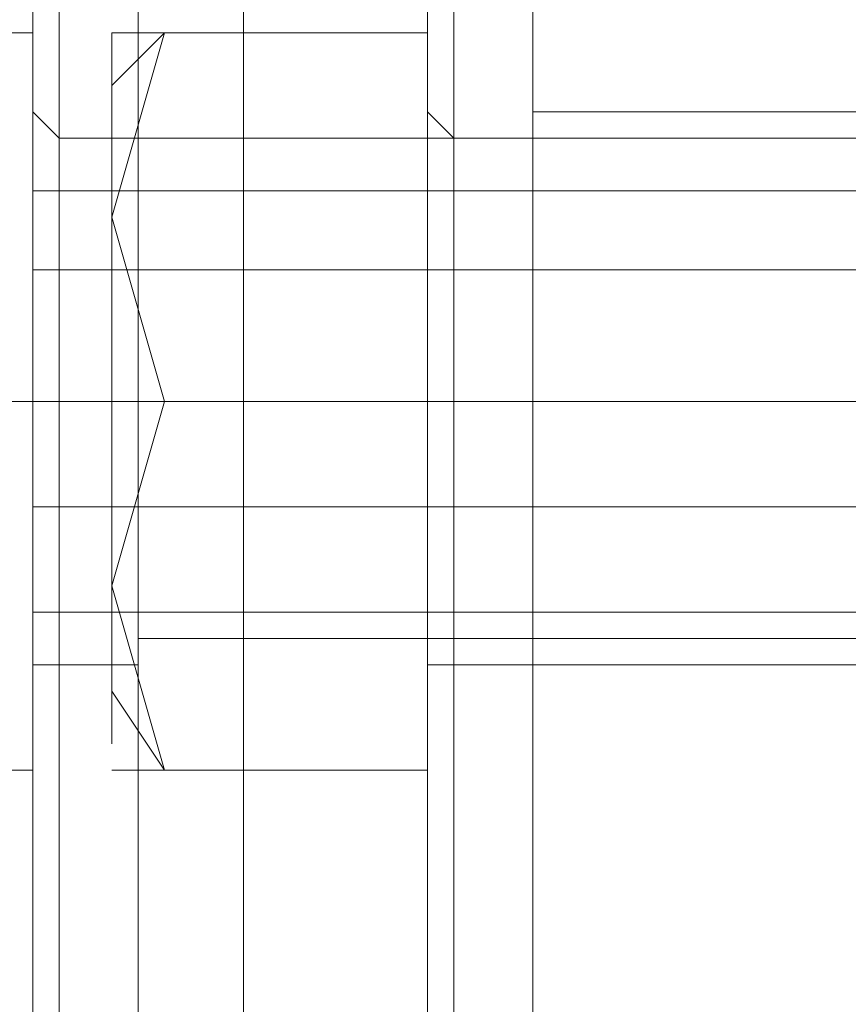
# Model space of a CAD drawing. Units: millimetres. Extents: x -3974 to 5068, y -5457 to 1946.
# Drawn here: x -81 to -67, y -910 to -894 of the extents above; entities that cross this region are included whole.
import ezdxf

# ---------------------------------------------------------------- set-up
doc = ezdxf.new("R2010")
doc.units = ezdxf.units.MM

# ---------------------------------------------------------------- blocks, each defined once
blk = doc.blocks.new('WMF0')
at = {"color": 27, "lineweight": 0}
for points in [[(2804.4796, -1999.6228), (2804.4796, -1994.9148), (2804.4796, -1990.8488), (2804.4796, -1987.4248), (2804.4796, -1985.2848), (2804.4796, -1984.6428)], [(2804.4796, -1999.6228), (2804.4796, -1994.9148), (2804.4796, -1990.8488), (2804.4796, -1987.4248), (2804.4796, -1985.2848), (2804.4796, -1984.6428)], [(2804.4796, -1999.6228), (2804.4796, -1994.9148), (2804.4796, -1990.8488), (2804.4796, -1987.4248), (2804.4796, -1985.2848), (2804.4796, -1984.6428)], [(2804.4796, -1999.6228), (2804.4796, -1994.9148), (2804.4796, -1990.8488), (2804.4796, -1987.4248), (2804.4796, -1985.2848), (2804.4796, -1984.6428)], [(2804.4796, -1999.6228), (2804.4796, -1994.9148), (2804.4796, -1990.8488), (2804.4796, -1987.4248), (2804.4796, -1985.2848), (2804.4796, -1984.6428)], [(2804.4796, -1985.2848), (2804.4796, -1987.4248), (2804.4796, -1990.8488), (2804.4796, -1994.9148), (2804.4796, -1999.6228)], [(2804.4796, -1985.2848), (2804.4796, -1987.4248), (2804.4796, -1990.8488), (2804.4796, -1994.9148), (2804.4796, -1999.6228)], [(2804.4796, -1985.2848), (2804.4796, -1987.4248), (2804.4796, -1990.8488), (2804.4796, -1994.9148), (2804.4796, -1999.6228)], [(2804.4796, -1985.2848), (2804.4796, -1987.4248), (2804.4796, -1990.8488), (2804.4796, -1994.9148), (2804.4796, -1999.6228)], [(2804.4796, -1985.2848), (2804.4796, -1987.4248), (2804.4796, -1990.8488), (2804.4796, -1994.9148), (2804.4796, -1999.6228)], [(2806.8336, -1997.2688), (2806.8336, -1997.9108), (2806.8336, -1999.6228), (2806.8336, -2001.1208), (2806.8336, -2001.7628)], [(2806.8336, -2001.1208), (2806.8336, -1999.6228), (2806.8336, -1997.9108), (2806.8336, -1997.2688)], [(2806.8336, -1997.2688), (2820.3156, -1997.2688)], [(2806.8336, -1997.2688), (2806.8336, -1997.9108), (2806.8336, -1999.6228), (2806.8336, -2001.1208), (2806.8336, -2001.7628)], [(2806.8336, -2001.1208), (2806.8336, -1999.6228), (2806.8336, -1997.9108), (2806.8336, -1997.2688)], [(2806.8336, -1997.2688), (2820.3156, -1997.2688)], [(2806.8336, -1997.2688), (2806.8336, -1997.9108), (2806.8336, -1999.6228), (2806.8336, -2001.1208), (2806.8336, -2001.7628)], [(2806.8336, -2001.1208), (2806.8336, -1999.6228), (2806.8336, -1997.9108), (2806.8336, -1997.2688)], [(2806.8336, -1997.2688), (2820.3156, -1997.2688)], [(2806.8336, -1997.2688), (2806.8336, -1997.9108), (2806.8336, -1999.6228), (2806.8336, -2001.1208), (2806.8336, -2001.7628)], [(2806.8336, -2001.1208), (2806.8336, -1999.6228), (2806.8336, -1997.9108), (2806.8336, -1997.2688)], [(2806.8336, -1997.2688), (2820.3156, -1997.2688)], [(2806.8336, -1997.2688), (2806.8336, -1997.9108), (2806.8336, -1999.6228), (2806.8336, -2001.1208), (2806.8336, -2001.7628)], [(2806.8336, -2001.1208), (2806.8336, -1999.6228), (2806.8336, -1997.9108), (2806.8336, -1997.2688)], [(2806.8336, -1997.2688), (2820.3156, -1997.2688)], [(2801.9116, -1999.6228), (2802.5536, -1999.6228), (2804.4796, -1999.6228)], [(2801.9116, -1999.6228), (2802.5536, -1999.6228), (2804.4796, -1999.6228)], [(2801.9116, -1999.6228), (2806.8336, -1999.6228)], [(2801.9116, -1999.6228), (2806.8336, -1999.6228)], [(2801.9116, -1999.6228), (2802.5536, -1999.6228), (2804.4796, -1999.6228)], [(2801.9116, -1999.6228), (2802.5536, -1999.6228), (2804.4796, -1999.6228)], [(2801.9116, -1999.6228), (2806.8336, -1999.6228)], [(2801.9116, -1999.6228), (2806.8336, -1999.6228)], [(2801.9116, -1999.6228), (2802.5536, -1999.6228), (2804.4796, -1999.6228)], [(2801.9116, -1999.6228), (2802.5536, -1999.6228), (2804.4796, -1999.6228)], [(2801.9116, -1999.6228), (2806.8336, -1999.6228)], [(2801.9116, -1999.6228), (2806.8336, -1999.6228)], [(2801.9116, -1999.6228), (2802.5536, -1999.6228), (2804.4796, -1999.6228)], [(2801.9116, -1999.6228), (2802.5536, -1999.6228), (2804.4796, -1999.6228)], [(2801.9116, -1999.6228), (2806.8336, -1999.6228)], [(2801.9116, -1999.6228), (2806.8336, -1999.6228)], [(2801.9116, -1999.6228), (2802.5536, -1999.6228), (2804.4796, -1999.6228)], [(2801.9116, -1999.6228), (2802.5536, -1999.6228), (2804.4796, -1999.6228)], [(2801.9116, -1999.6228), (2806.8336, -1999.6228)], [(2801.9116, -1999.6228), (2806.8336, -1999.6228)], [(2804.4796, -2027.0149), (2804.4796, -1999.6228)], [(2804.4796, -2027.0149), (2804.4796, -1999.6228)], [(2804.4796, -2027.0149), (2804.4796, -1999.6228)], [(2804.4796, -2027.0149), (2804.4796, -1999.6228)], [(2804.4796, -2027.0149), (2804.4796, -1999.6228)], [(2804.4796, -2027.0149), (2804.4796, -1999.6228)], [(2804.4796, -2027.0149), (2804.4796, -1999.6228)], [(2804.4796, -2027.0149), (2804.4796, -1999.6228)], [(2804.4796, -2027.0149), (2804.4796, -1999.6228)], [(2804.4796, -2027.0149), (2804.4796, -1999.6228)], [(2806.8336, -1999.6228), (2820.3156, -1999.6228)], [(2806.8336, -1999.6228), (2820.3156, -1999.6228)], [(2806.8336, -1999.6228), (2820.3156, -1999.6228)], [(2806.8336, -1999.6228), (2820.3156, -1999.6228)], [(2806.8336, -1999.6228), (2820.3156, -1999.6228)], [(2806.8336, -1999.6228), (2820.3156, -1999.6228)], [(2806.8336, -1999.6228), (2820.3156, -1999.6228)], [(2806.8336, -1999.6228), (2820.3156, -1999.6228)], [(2806.8336, -1999.6228), (2820.3156, -1999.6228)], [(2806.8336, -1999.6228), (2820.3156, -1999.6228)], [(2806.8336, -2001.7628), (2820.3156, -2001.7628)], [(2806.8336, -2001.7628), (2820.3156, -2001.7628)], [(2806.8336, -2001.7628), (2820.3156, -2001.7628)], [(2806.8336, -2001.7628), (2820.3156, -2001.7628)], [(2806.8336, -2001.7628), (2820.3156, -2001.7628)]]:
    blk.add_lwpolyline(points, dxfattribs=at)
at = {"color": 254, "lineweight": 0}
for points in [[(2804.4796, -2006.8989), (2804.4796, -2005.8288), (2804.4796, -2003.2608), (2804.4796, -1999.6228), (2804.4796, -1995.9848), (2804.4796, -1993.2028), (2804.4796, -1992.3468)], [(2804.4796, -2006.8989), (2804.4796, -2005.8288), (2804.4796, -2003.2608), (2804.4796, -1999.6228), (2804.4796, -1995.9848), (2804.4796, -1993.2028), (2804.4796, -1992.3468)], [(2804.4796, -2006.8989), (2804.4796, -2005.8288), (2804.4796, -2003.2608), (2804.4796, -1999.6228), (2804.4796, -1995.9848), (2804.4796, -1993.2028), (2804.4796, -1992.3468)], [(2804.4796, -2006.8989), (2804.4796, -2005.8288), (2804.4796, -2003.2608), (2804.4796, -1999.6228), (2804.4796, -1995.9848), (2804.4796, -1993.2028), (2804.4796, -1992.3468)], [(2804.4796, -2006.8989), (2804.4796, -2005.8288), (2804.4796, -2003.2608), (2804.4796, -1999.6228), (2804.4796, -1995.9848), (2804.4796, -1993.2028), (2804.4796, -1992.3468)], [(2804.4796, -1993.2028), (2804.4796, -1995.9848), (2804.4796, -1999.6228), (2804.4796, -2003.2608), (2804.4796, -2005.8288), (2804.4796, -2006.8989)], [(2804.4796, -1993.2028), (2804.4796, -1995.9848), (2804.4796, -1999.6228), (2804.4796, -2003.2608), (2804.4796, -2005.8288), (2804.4796, -2006.8989)], [(2804.4796, -1993.2028), (2804.4796, -1995.9848), (2804.4796, -1999.6228), (2804.4796, -2003.2608), (2804.4796, -2005.8288), (2804.4796, -2006.8989)], [(2804.4796, -1993.2028), (2804.4796, -1995.9848), (2804.4796, -1999.6228), (2804.4796, -2003.2608), (2804.4796, -2005.8288), (2804.4796, -2006.8989)], [(2804.4796, -1993.2028), (2804.4796, -1995.9848), (2804.4796, -1999.6228), (2804.4796, -2003.2608), (2804.4796, -2005.8288), (2804.4796, -2006.8989)], [(2801.9116, -1999.6228), (2804.4796, -1999.6228)], [(2801.9116, -1999.6228), (2804.4796, -1999.6228)], [(2801.9116, -1999.6228), (2804.4796, -1999.6228)], [(2801.9116, -1999.6228), (2804.4796, -1999.6228)], [(2801.9116, -1999.6228), (2804.4796, -1999.6228)], [(2801.9116, -1999.6228), (2804.4796, -1999.6228)], [(2801.9116, -1999.6228), (2804.4796, -1999.6228)], [(2801.9116, -1999.6228), (2804.4796, -1999.6228)], [(2801.9116, -1999.6228), (2804.4796, -1999.6228)], [(2801.9116, -1999.6228), (2804.4796, -1999.6228)]]:
    blk.add_lwpolyline(points, dxfattribs=at)
at = {"color": 27, "lineweight": 0}
for points in [[(2806.8336, -1992.3468), (2806.8336, -1993.2028), (2806.8336, -1995.9848), (2806.8336, -1999.6228), (2806.8336, -2003.2608), (2806.8336, -2005.8288), (2806.8336, -2006.8989), (2806.8336, -2005.8288), (2806.8336, -2003.2608), (2806.8336, -1999.6228), (2806.8336, -1995.9848), (2806.8336, -1993.2028), (2806.8336, -1992.3468)], [(2806.8336, -1992.3468), (2806.8336, -1993.2028), (2806.8336, -1995.9848), (2806.8336, -1999.6228), (2806.8336, -2003.2608), (2806.8336, -2005.8288), (2806.8336, -2006.8989), (2806.8336, -2005.8288), (2806.8336, -2003.2608), (2806.8336, -1999.6228), (2806.8336, -1995.9848), (2806.8336, -1993.2028), (2806.8336, -1992.3468)], [(2806.8336, -1992.3468), (2806.8336, -1993.2028), (2806.8336, -1995.9848), (2806.8336, -1999.6228), (2806.8336, -2003.2608), (2806.8336, -2005.8288), (2806.8336, -2006.8989), (2806.8336, -2005.8288), (2806.8336, -2003.2608), (2806.8336, -1999.6228), (2806.8336, -1995.9848), (2806.8336, -1993.2028), (2806.8336, -1992.3468)], [(2806.8336, -1992.3468), (2806.8336, -1993.2028), (2806.8336, -1995.9848), (2806.8336, -1999.6228), (2806.8336, -2003.2608), (2806.8336, -2005.8288), (2806.8336, -2006.8989), (2806.8336, -2005.8288), (2806.8336, -2003.2608), (2806.8336, -1999.6228), (2806.8336, -1995.9848), (2806.8336, -1993.2028), (2806.8336, -1992.3468)], [(2806.8336, -1992.3468), (2806.8336, -1993.2028), (2806.8336, -1995.9848), (2806.8336, -1999.6228), (2806.8336, -2003.2608), (2806.8336, -2005.8288), (2806.8336, -2006.8989), (2806.8336, -2005.8288), (2806.8336, -2003.2608), (2806.8336, -1999.6228), (2806.8336, -1995.9848), (2806.8336, -1993.2028), (2806.8336, -1992.3468)], [(2817.9616, -1999.6228), (2804.4796, -1999.6228), (2817.9616, -1999.6228)], [(2817.9616, -1999.6228), (2804.4796, -1999.6228), (2817.9616, -1999.6228)], [(2817.9616, -1999.6228), (2804.4796, -1999.6228), (2817.9616, -1999.6228)], [(2817.9616, -1999.6228), (2804.4796, -1999.6228), (2817.9616, -1999.6228)], [(2817.9616, -1999.6228), (2804.4796, -1999.6228), (2817.9616, -1999.6228)]]:
    blk.add_lwpolyline(points, close=True, dxfattribs=at)
at = {"color": 30, "lineweight": 0}
for points in [[(2802.7676, -1992.5608), (2802.7676, -1993.4168), (2802.7676, -1995.9848), (2802.7676, -1999.6228), (2802.7676, -2003.0468), (2802.7676, -2005.6148), (2802.7676, -2006.4709)], [(2802.7676, -2005.6148), (2802.7676, -2003.0468), (2802.7676, -1999.6228), (2802.7676, -1995.9848), (2802.7676, -1993.4168), (2802.7676, -1992.5608)], [(2802.7676, -1992.5608), (2802.7676, -1993.4168), (2802.7676, -1995.9848), (2802.7676, -1999.6228), (2802.7676, -2003.0468), (2802.7676, -2005.6148), (2802.7676, -2006.4709)], [(2802.7676, -2005.6148), (2802.7676, -2003.0468), (2802.7676, -1999.6228), (2802.7676, -1995.9848), (2802.7676, -1993.4168), (2802.7676, -1992.5608)], [(2802.7676, -1992.5608), (2802.7676, -1993.4168), (2802.7676, -1995.9848), (2802.7676, -1999.6228), (2802.7676, -2003.0468), (2802.7676, -2005.6148), (2802.7676, -2006.4709)], [(2802.7676, -2005.6148), (2802.7676, -2003.0468), (2802.7676, -1999.6228), (2802.7676, -1995.9848), (2802.7676, -1993.4168), (2802.7676, -1992.5608)], [(2803.6236, -1993.6308), (2803.6236, -1994.2728), (2803.6236, -1996.6268), (2803.6236, -1999.6228), (2803.6236, -2002.6188), (2803.6236, -2004.7588), (2803.6236, -2005.6148)], [(2803.6236, -2004.7588), (2803.6236, -2002.6188), (2803.6236, -1999.6228), (2803.6236, -1996.6268), (2803.6236, -1994.2728), (2803.6236, -1993.6308)], [(2803.6236, -1993.6308), (2803.6236, -1994.2728), (2803.6236, -1996.6268), (2803.6236, -1999.6228), (2803.6236, -2002.6188), (2803.6236, -2004.7588), (2803.6236, -2005.6148)], [(2803.6236, -2004.7588), (2803.6236, -2002.6188), (2803.6236, -1999.6228), (2803.6236, -1996.6268), (2803.6236, -1994.2728), (2803.6236, -1993.6308)], [(2803.6236, -1993.6308), (2803.6236, -1994.2728), (2803.6236, -1996.6268), (2803.6236, -1999.6228), (2803.6236, -2002.6188), (2803.6236, -2004.7588), (2803.6236, -2005.6148)], [(2803.6236, -2004.7588), (2803.6236, -2002.6188), (2803.6236, -1999.6228), (2803.6236, -1996.6268), (2803.6236, -1994.2728), (2803.6236, -1993.6308)], [(2803.6236, -1997.4828), (2803.6236, -1998.1248), (2803.6236, -1999.6228), (2803.6236, -2000.9068), (2803.6236, -2001.5488)], [(2803.6236, -2000.9068), (2803.6236, -1999.6228), (2803.6236, -1998.1248), (2803.6236, -1997.4828)], [(2803.6236, -1997.4828), (2803.6236, -1998.1248), (2803.6236, -1999.6228), (2803.6236, -2000.9068), (2803.6236, -2001.5488)], [(2803.6236, -2000.9068), (2803.6236, -1999.6228), (2803.6236, -1998.1248), (2803.6236, -1997.4828)], [(2803.6236, -1997.4828), (2803.6236, -1998.1248), (2803.6236, -1999.6228), (2803.6236, -2000.9068), (2803.6236, -2001.5488)], [(2803.6236, -2000.9068), (2803.6236, -1999.6228), (2803.6236, -1998.1248), (2803.6236, -1997.4828)], [(2803.6236, -1997.4828), (2820.3156, -1997.4828)], [(2803.6236, -1997.4828), (2820.3156, -1997.4828)], [(2803.6236, -1997.4828), (2820.3156, -1997.4828)], [(2800.1996, -1999.6228), (2802.7676, -1999.6228)], [(2800.1996, -1999.6228), (2802.7676, -1999.6228)], [(2800.1996, -1999.6228), (2802.7676, -1999.6228)], [(2800.1996, -1999.6228), (2802.7676, -1999.6228)], [(2800.1996, -1999.6228), (2802.7676, -1999.6228)], [(2800.1996, -1999.6228), (2802.7676, -1999.6228)], [(2802.7676, -1999.6228), (2803.4096, -1999.6228), (2803.6236, -1999.6228)], [(2802.7676, -1999.6228), (2803.4096, -1999.6228), (2803.6236, -1999.6228)], [(2802.7676, -1999.6228), (2803.4096, -1999.6228), (2803.6236, -1999.6228)], [(2802.7676, -1999.6228), (2803.4096, -1999.6228), (2803.6236, -1999.6228)], [(2802.7676, -1999.6228), (2803.4096, -1999.6228), (2803.6236, -1999.6228)], [(2802.7676, -1999.6228), (2803.4096, -1999.6228), (2803.6236, -1999.6228)], [(2803.6236, -1999.6228), (2820.3156, -1999.6228)], [(2803.6236, -1999.6228), (2820.3156, -1999.6228)], [(2803.6236, -1999.6228), (2820.3156, -1999.6228)], [(2803.6236, -1999.6228), (2820.3156, -1999.6228)], [(2803.6236, -1999.6228), (2820.3156, -1999.6228)], [(2803.6236, -1999.6228), (2820.3156, -1999.6228)], [(2803.6236, -2001.5488), (2820.3156, -2001.5488)], [(2803.6236, -2001.5488), (2820.3156, -2001.5488)], [(2803.6236, -2001.5488), (2820.3156, -2001.5488)]]:
    blk.add_lwpolyline(points, dxfattribs=at)
at = {"color": 251, "lineweight": 0}
for points in [[(2802.7676, -2004.9728), (2802.7676, -2004.3308), (2802.7676, -2002.1908), (2802.7676, -1999.6228), (2802.7676, -1996.8408), (2802.7676, -1994.9148), (2802.7676, -1994.0588)], [(2802.7676, -2004.9728), (2802.7676, -2004.3308), (2802.7676, -2002.1908), (2802.7676, -1999.6228), (2802.7676, -1996.8408), (2802.7676, -1994.9148), (2802.7676, -1994.0588)], [(2802.7676, -2004.9728), (2802.7676, -2004.3308), (2802.7676, -2002.1908), (2802.7676, -1999.6228), (2802.7676, -1996.8408), (2802.7676, -1994.9148), (2802.7676, -1994.0588)], [(2802.9816, -1994.0588), (2802.9816, -1994.7008), (2802.9816, -1996.8408), (2802.9816, -1999.6228), (2802.9816, -2002.4048), (2802.9816, -2004.3308), (2802.9816, -2004.9728)], [(2802.9816, -2004.3308), (2802.9816, -2002.4048), (2802.9816, -1999.6228), (2802.9816, -1996.8408), (2802.9816, -1994.7008), (2802.9816, -1994.0588)], [(2802.9816, -1994.0588), (2802.9816, -1994.7008), (2802.9816, -1996.8408), (2802.9816, -1999.6228), (2802.9816, -2002.4048), (2802.9816, -2004.3308), (2802.9816, -2004.9728)], [(2802.9816, -2004.3308), (2802.9816, -2002.4048), (2802.9816, -1999.6228), (2802.9816, -1996.8408), (2802.9816, -1994.7008), (2802.9816, -1994.0588)], [(2802.9816, -1994.0588), (2802.9816, -1994.7008), (2802.9816, -1996.8408), (2802.9816, -1999.6228), (2802.9816, -2002.4048), (2802.9816, -2004.3308), (2802.9816, -2004.9728)], [(2802.9816, -2004.3308), (2802.9816, -2002.4048), (2802.9816, -1999.6228), (2802.9816, -1996.8408), (2802.9816, -1994.7008), (2802.9816, -1994.0588)], [(2803.6236, -2004.9728), (2803.6236, -2004.3308), (2803.6236, -2002.4048), (2803.6236, -1999.6228), (2803.6236, -1996.8408), (2803.6236, -1994.7008), (2803.6236, -1994.0588)], [(2803.6236, -2004.9728), (2803.6236, -2004.3308), (2803.6236, -2002.4048), (2803.6236, -1999.6228), (2803.6236, -1996.8408), (2803.6236, -1994.7008), (2803.6236, -1994.0588)], [(2803.6236, -2004.9728), (2803.6236, -2004.3308), (2803.6236, -2002.4048), (2803.6236, -1999.6228), (2803.6236, -1996.8408), (2803.6236, -1994.7008), (2803.6236, -1994.0588)], [(2805.9776, -2004.9728), (2805.9776, -2004.3308), (2805.9776, -2002.1908), (2805.9776, -1999.6228), (2805.9776, -1996.8408), (2805.9776, -1994.9148), (2805.9776, -1994.0588)], [(2805.9776, -2004.9728), (2805.9776, -2004.3308), (2805.9776, -2002.1908), (2805.9776, -1999.6228), (2805.9776, -1996.8408), (2805.9776, -1994.9148), (2805.9776, -1994.0588)], [(2805.9776, -2004.9728), (2805.9776, -2004.3308), (2805.9776, -2002.1908), (2805.9776, -1999.6228), (2805.9776, -1996.8408), (2805.9776, -1994.9148), (2805.9776, -1994.0588)], [(2805.9776, -2004.9728), (2805.9776, -2004.3308), (2805.9776, -2002.1908), (2805.9776, -1999.6228), (2805.9776, -1996.8408), (2805.9776, -1994.9148), (2805.9776, -1994.0588)], [(2805.9776, -2004.9728), (2805.9776, -2004.3308), (2805.9776, -2002.1908), (2805.9776, -1999.6228), (2805.9776, -1996.8408), (2805.9776, -1994.9148), (2805.9776, -1994.0588)], [(2806.1916, -1994.0588), (2806.1916, -1994.7008), (2806.1916, -1996.8408), (2806.1916, -1999.6228), (2806.1916, -2002.4048), (2806.1916, -2004.3308), (2806.1916, -2004.9728)], [(2806.1916, -2004.3308), (2806.1916, -2002.4048), (2806.1916, -1999.6228), (2806.1916, -1996.8408), (2806.1916, -1994.7008), (2806.1916, -1994.0588)], [(2806.1916, -1994.0588), (2806.1916, -1994.7008), (2806.1916, -1996.8408), (2806.1916, -1999.6228), (2806.1916, -2002.4048), (2806.1916, -2004.3308), (2806.1916, -2004.9728)], [(2806.1916, -2004.3308), (2806.1916, -2002.4048), (2806.1916, -1999.6228), (2806.1916, -1996.8408), (2806.1916, -1994.7008), (2806.1916, -1994.0588)], [(2806.1916, -1994.0588), (2806.1916, -1994.7008), (2806.1916, -1996.8408), (2806.1916, -1999.6228), (2806.1916, -2002.4048), (2806.1916, -2004.3308), (2806.1916, -2004.9728)], [(2806.1916, -2004.3308), (2806.1916, -2002.4048), (2806.1916, -1999.6228), (2806.1916, -1996.8408), (2806.1916, -1994.7008), (2806.1916, -1994.0588)], [(2806.1916, -1994.0588), (2806.1916, -1994.7008), (2806.1916, -1996.8408), (2806.1916, -1999.6228), (2806.1916, -2002.4048), (2806.1916, -2004.3308), (2806.1916, -2004.9728)], [(2806.1916, -2004.3308), (2806.1916, -2002.4048), (2806.1916, -1999.6228), (2806.1916, -1996.8408), (2806.1916, -1994.7008), (2806.1916, -1994.0588)], [(2806.1916, -1994.0588), (2806.1916, -1994.7008), (2806.1916, -1996.8408), (2806.1916, -1999.6228), (2806.1916, -2002.4048), (2806.1916, -2004.3308), (2806.1916, -2004.9728)], [(2806.1916, -2004.3308), (2806.1916, -2002.4048), (2806.1916, -1999.6228), (2806.1916, -1996.8408), (2806.1916, -1994.7008), (2806.1916, -1994.0588)], [(2806.8336, -2004.9728), (2806.8336, -2004.3308), (2806.8336, -2002.4048), (2806.8336, -1999.6228), (2806.8336, -1996.8408), (2806.8336, -1994.7008), (2806.8336, -1994.0588)], [(2806.8336, -2004.9728), (2806.8336, -2004.3308), (2806.8336, -2002.4048), (2806.8336, -1999.6228), (2806.8336, -1996.8408), (2806.8336, -1994.7008), (2806.8336, -1994.0588)], [(2806.8336, -2004.9728), (2806.8336, -2004.3308), (2806.8336, -2002.4048), (2806.8336, -1999.6228), (2806.8336, -1996.8408), (2806.8336, -1994.7008), (2806.8336, -1994.0588)], [(2806.8336, -2004.9728), (2806.8336, -2004.3308), (2806.8336, -2002.4048), (2806.8336, -1999.6228), (2806.8336, -1996.8408), (2806.8336, -1994.7008), (2806.8336, -1994.0588)], [(2806.8336, -2004.9728), (2806.8336, -2004.3308), (2806.8336, -2002.4048), (2806.8336, -1999.6228), (2806.8336, -1996.8408), (2806.8336, -1994.7008), (2806.8336, -1994.0588)], [(2802.7676, -2004.7588), (2802.7676, -2004.1168), (2802.7676, -2002.1908), (2802.7676, -1999.6228), (2802.7676, -1996.8408), (2802.7676, -1994.9148), (2802.7676, -1994.2728)], [(2802.7676, -2004.7588), (2802.7676, -2004.1168), (2802.7676, -2002.1908), (2802.7676, -1999.6228), (2802.7676, -1996.8408), (2802.7676, -1994.9148), (2802.7676, -1994.2728)], [(2802.7676, -2004.7588), (2802.7676, -2004.1168), (2802.7676, -2002.1908), (2802.7676, -1999.6228), (2802.7676, -1996.8408), (2802.7676, -1994.9148), (2802.7676, -1994.2728)], [(2805.9776, -2004.7588), (2805.9776, -2004.1168), (2805.9776, -2002.1908), (2805.9776, -1999.6228), (2805.9776, -1996.8408), (2805.9776, -1994.9148), (2805.9776, -1994.2728)], [(2805.9776, -2004.7588), (2805.9776, -2004.1168), (2805.9776, -2002.1908), (2805.9776, -1999.6228), (2805.9776, -1996.8408), (2805.9776, -1994.9148), (2805.9776, -1994.2728)], [(2805.9776, -2004.7588), (2805.9776, -2004.1168), (2805.9776, -2002.1908), (2805.9776, -1999.6228), (2805.9776, -1996.8408), (2805.9776, -1994.9148), (2805.9776, -1994.2728)], [(2805.9776, -2004.7588), (2805.9776, -2004.1168), (2805.9776, -2002.1908), (2805.9776, -1999.6228), (2805.9776, -1996.8408), (2805.9776, -1994.9148), (2805.9776, -1994.2728)], [(2805.9776, -2004.7588), (2805.9776, -2004.1168), (2805.9776, -2002.1908), (2805.9776, -1999.6228), (2805.9776, -1996.8408), (2805.9776, -1994.9148), (2805.9776, -1994.2728)], [(2803.6236, -1994.7008), (2803.6236, -1996.8408), (2803.6236, -1999.6228), (2803.6236, -2002.4048), (2803.6236, -2004.3308), (2803.6236, -2004.9728)], [(2803.6236, -1994.7008), (2803.6236, -1996.8408), (2803.6236, -1999.6228), (2803.6236, -2002.4048), (2803.6236, -2004.3308), (2803.6236, -2004.9728)], [(2803.6236, -1994.7008), (2803.6236, -1996.8408), (2803.6236, -1999.6228), (2803.6236, -2002.4048), (2803.6236, -2004.3308), (2803.6236, -2004.9728)], [(2806.8336, -1994.7008), (2806.8336, -1996.8408), (2806.8336, -1999.6228), (2806.8336, -2002.4048), (2806.8336, -2004.3308), (2806.8336, -2004.9728)], [(2806.8336, -1994.7008), (2806.8336, -1996.8408), (2806.8336, -1999.6228), (2806.8336, -2002.4048), (2806.8336, -2004.3308), (2806.8336, -2004.9728)], [(2806.8336, -1994.7008), (2806.8336, -1996.8408), (2806.8336, -1999.6228), (2806.8336, -2002.4048), (2806.8336, -2004.3308), (2806.8336, -2004.9728)], [(2806.8336, -1994.7008), (2806.8336, -1996.8408), (2806.8336, -1999.6228), (2806.8336, -2002.4048), (2806.8336, -2004.3308), (2806.8336, -2004.9728)], [(2806.8336, -1994.7008), (2806.8336, -1996.8408), (2806.8336, -1999.6228), (2806.8336, -2002.4048), (2806.8336, -2004.3308), (2806.8336, -2004.9728)], [(2802.7676, -1994.9148), (2802.7676, -1996.8408), (2802.7676, -1999.6228), (2802.7676, -2002.1908), (2802.7676, -2004.1168), (2802.7676, -2004.7588)], [(2802.7676, -1994.9148), (2802.7676, -1996.8408), (2802.7676, -1999.6228), (2802.7676, -2002.1908), (2802.7676, -2004.3308), (2802.7676, -2004.9728)], [(2802.7676, -1994.9148), (2802.7676, -1996.8408), (2802.7676, -1999.6228), (2802.7676, -2002.1908), (2802.7676, -2004.1168), (2802.7676, -2004.7588)], [(2802.7676, -1994.9148), (2802.7676, -1996.8408), (2802.7676, -1999.6228), (2802.7676, -2002.1908), (2802.7676, -2004.3308), (2802.7676, -2004.9728)], [(2802.7676, -1994.9148), (2802.7676, -1996.8408), (2802.7676, -1999.6228), (2802.7676, -2002.1908), (2802.7676, -2004.1168), (2802.7676, -2004.7588)], [(2802.7676, -1994.9148), (2802.7676, -1996.8408), (2802.7676, -1999.6228), (2802.7676, -2002.1908), (2802.7676, -2004.3308), (2802.7676, -2004.9728)], [(2805.9776, -1994.9148), (2805.9776, -1996.8408), (2805.9776, -1999.6228), (2805.9776, -2002.1908), (2805.9776, -2004.1168), (2805.9776, -2004.7588)], [(2805.9776, -1994.9148), (2805.9776, -1996.8408), (2805.9776, -1999.6228), (2805.9776, -2002.1908), (2805.9776, -2004.3308), (2805.9776, -2004.9728)], [(2805.9776, -1994.9148), (2805.9776, -1996.8408), (2805.9776, -1999.6228), (2805.9776, -2002.1908), (2805.9776, -2004.1168), (2805.9776, -2004.7588)], [(2805.9776, -1994.9148), (2805.9776, -1996.8408), (2805.9776, -1999.6228), (2805.9776, -2002.1908), (2805.9776, -2004.3308), (2805.9776, -2004.9728)], [(2805.9776, -1994.9148), (2805.9776, -1996.8408), (2805.9776, -1999.6228), (2805.9776, -2002.1908), (2805.9776, -2004.1168), (2805.9776, -2004.7588)], [(2805.9776, -1994.9148), (2805.9776, -1996.8408), (2805.9776, -1999.6228), (2805.9776, -2002.1908), (2805.9776, -2004.3308), (2805.9776, -2004.9728)], [(2805.9776, -1994.9148), (2805.9776, -1996.8408), (2805.9776, -1999.6228), (2805.9776, -2002.1908), (2805.9776, -2004.1168), (2805.9776, -2004.7588)], [(2805.9776, -1994.9148), (2805.9776, -1996.8408), (2805.9776, -1999.6228), (2805.9776, -2002.1908), (2805.9776, -2004.3308), (2805.9776, -2004.9728)], [(2805.9776, -1994.9148), (2805.9776, -1996.8408), (2805.9776, -1999.6228), (2805.9776, -2002.1908), (2805.9776, -2004.1168), (2805.9776, -2004.7588)], [(2805.9776, -1994.9148), (2805.9776, -1996.8408), (2805.9776, -1999.6228), (2805.9776, -2002.1908), (2805.9776, -2004.3308), (2805.9776, -2004.9728)], [(2800.6276, -1996.6268), (2802.7676, -1996.6268), (2802.7676, -1999.6228)], [(2800.6276, -1996.6268), (2802.7676, -1996.6268)], [(2800.6276, -1999.6228), (2802.7676, -1999.6228), (2802.7676, -1996.6268)], [(2800.6276, -1996.6268), (2802.7676, -1996.6268), (2802.7676, -1999.6228)], [(2800.6276, -1996.6268), (2802.7676, -1996.6268)], [(2800.6276, -1999.6228), (2802.7676, -1999.6228), (2802.7676, -1996.6268)], [(2800.6276, -1996.6268), (2802.7676, -1996.6268), (2802.7676, -1999.6228)], [(2800.6276, -1996.6268), (2802.7676, -1996.6268)], [(2800.6276, -1999.6228), (2802.7676, -1999.6228), (2802.7676, -1996.6268)], [(2803.8376, -1999.6228), (2803.4096, -1998.1248), (2803.8376, -1996.6268)], [(2803.8376, -1996.6268), (2803.4096, -1998.1248), (2803.8376, -1999.6228)], [(2803.4096, -1997.0548), (2803.8376, -1996.6268)], [(2803.8376, -1999.6228), (2803.4096, -1998.1248), (2803.8376, -1996.6268)], [(2803.8376, -1996.6268), (2803.4096, -1998.1248), (2803.8376, -1999.6228)], [(2803.4096, -1997.0548), (2803.8376, -1996.6268)], [(2803.8376, -1999.6228), (2803.4096, -1998.1248), (2803.8376, -1996.6268)], [(2803.8376, -1996.6268), (2803.4096, -1998.1248), (2803.8376, -1999.6228)], [(2803.4096, -1997.0548), (2803.8376, -1996.6268)], [(2803.8376, -1999.6228), (2803.4096, -1998.1248), (2803.8376, -1996.6268)], [(2803.8376, -1996.6268), (2803.4096, -1998.1248), (2803.8376, -1999.6228)], [(2803.4096, -1997.0548), (2803.8376, -1996.6268)], [(2803.8376, -1999.6228), (2803.4096, -1998.1248), (2803.8376, -1996.6268)], [(2803.8376, -1996.6268), (2803.4096, -1998.1248), (2803.8376, -1999.6228)], [(2803.4096, -1997.0548), (2803.8376, -1996.6268)], [(2803.8376, -1996.6268), (2805.9776, -1996.6268), (2805.9776, -1999.6228)], [(2803.8376, -1996.6268), (2805.9776, -1996.6268)], [(2803.8376, -1999.6228), (2805.9776, -1999.6228), (2805.9776, -1996.6268)], [(2803.8376, -1996.6268), (2805.9776, -1996.6268), (2805.9776, -1999.6228)], [(2803.8376, -1996.6268), (2805.9776, -1996.6268)], [(2803.8376, -1999.6228), (2805.9776, -1999.6228), (2805.9776, -1996.6268)], [(2803.8376, -1996.6268), (2805.9776, -1996.6268), (2805.9776, -1999.6228)], [(2803.8376, -1996.6268), (2805.9776, -1996.6268)], [(2803.8376, -1999.6228), (2805.9776, -1999.6228), (2805.9776, -1996.6268)], [(2803.8376, -1996.6268), (2805.9776, -1996.6268), (2805.9776, -1999.6228)], [(2803.8376, -1996.6268), (2805.9776, -1996.6268)], [(2803.8376, -1999.6228), (2805.9776, -1999.6228), (2805.9776, -1996.6268)], [(2803.8376, -1996.6268), (2805.9776, -1996.6268), (2805.9776, -1999.6228)], [(2803.8376, -1996.6268), (2805.9776, -1996.6268)], [(2803.8376, -1999.6228), (2805.9776, -1999.6228), (2805.9776, -1996.6268)], [(2802.7676, -1997.2688), (2802.7676, -1997.9108), (2802.7676, -1999.6228), (2802.7676, -2001.3348), (2802.7676, -2001.9768)], [(2802.7676, -2001.3348), (2802.7676, -1999.6228), (2802.7676, -1997.9108), (2802.7676, -1997.2688)], [(2802.7676, -1997.2688), (2802.9816, -1997.4828)], [(2802.7676, -1997.2688), (2802.7676, -1997.9108), (2802.7676, -1999.6228), (2802.7676, -2001.1208), (2802.7676, -2001.7628)], [(2802.7676, -2001.1208), (2802.7676, -1999.6228), (2802.7676, -1997.9108), (2802.7676, -1997.2688)], [(2802.7676, -1997.2688), (2802.7676, -1997.9108), (2802.7676, -1999.6228), (2802.7676, -2001.3348), (2802.7676, -2001.9768)], [(2802.7676, -2001.3348), (2802.7676, -1999.6228), (2802.7676, -1997.9108), (2802.7676, -1997.2688)], [(2802.7676, -1997.2688), (2802.9816, -1997.4828)], [(2802.7676, -1997.2688), (2802.7676, -1997.9108), (2802.7676, -1999.6228), (2802.7676, -2001.1208), (2802.7676, -2001.7628)], [(2802.7676, -2001.1208), (2802.7676, -1999.6228), (2802.7676, -1997.9108), (2802.7676, -1997.2688)], [(2802.7676, -1997.2688), (2802.7676, -1997.9108), (2802.7676, -1999.6228), (2802.7676, -2001.3348), (2802.7676, -2001.9768)], [(2802.7676, -2001.3348), (2802.7676, -1999.6228), (2802.7676, -1997.9108), (2802.7676, -1997.2688)], [(2802.7676, -1997.2688), (2802.9816, -1997.4828)], [(2802.7676, -1997.2688), (2802.7676, -1997.9108), (2802.7676, -1999.6228), (2802.7676, -2001.1208), (2802.7676, -2001.7628)], [(2802.7676, -2001.1208), (2802.7676, -1999.6228), (2802.7676, -1997.9108), (2802.7676, -1997.2688)], [(2805.9776, -1997.2688), (2805.9776, -1997.9108), (2805.9776, -1999.6228), (2805.9776, -2001.3348), (2805.9776, -2001.9768)], [(2805.9776, -2001.3348), (2805.9776, -1999.6228), (2805.9776, -1997.9108), (2805.9776, -1997.2688)], [(2805.9776, -1997.2688), (2806.1916, -1997.4828)], [(2805.9776, -1997.2688), (2805.9776, -1997.9108), (2805.9776, -1999.6228), (2805.9776, -2001.1208), (2805.9776, -2001.7628)], [(2805.9776, -2001.1208), (2805.9776, -1999.6228), (2805.9776, -1997.9108), (2805.9776, -1997.2688)], [(2805.9776, -1997.2688), (2805.9776, -1997.9108), (2805.9776, -1999.6228), (2805.9776, -2001.3348), (2805.9776, -2001.9768)], [(2805.9776, -2001.3348), (2805.9776, -1999.6228), (2805.9776, -1997.9108), (2805.9776, -1997.2688)], [(2805.9776, -1997.2688), (2806.1916, -1997.4828)], [(2805.9776, -1997.2688), (2805.9776, -1997.9108), (2805.9776, -1999.6228), (2805.9776, -2001.1208), (2805.9776, -2001.7628)], [(2805.9776, -2001.1208), (2805.9776, -1999.6228), (2805.9776, -1997.9108), (2805.9776, -1997.2688)], [(2805.9776, -1997.2688), (2805.9776, -1997.9108), (2805.9776, -1999.6228), (2805.9776, -2001.3348), (2805.9776, -2001.9768)], [(2805.9776, -2001.3348), (2805.9776, -1999.6228), (2805.9776, -1997.9108), (2805.9776, -1997.2688)], [(2805.9776, -1997.2688), (2806.1916, -1997.4828)], [(2805.9776, -1997.2688), (2805.9776, -1997.9108), (2805.9776, -1999.6228), (2805.9776, -2001.1208), (2805.9776, -2001.7628)], [(2805.9776, -2001.1208), (2805.9776, -1999.6228), (2805.9776, -1997.9108), (2805.9776, -1997.2688)], [(2805.9776, -1997.2688), (2805.9776, -1997.9108), (2805.9776, -1999.6228), (2805.9776, -2001.3348), (2805.9776, -2001.9768)], [(2805.9776, -2001.3348), (2805.9776, -1999.6228), (2805.9776, -1997.9108), (2805.9776, -1997.2688)], [(2805.9776, -1997.2688), (2806.1916, -1997.4828)], [(2805.9776, -1997.2688), (2805.9776, -1997.9108), (2805.9776, -1999.6228), (2805.9776, -2001.1208), (2805.9776, -2001.7628)], [(2805.9776, -2001.1208), (2805.9776, -1999.6228), (2805.9776, -1997.9108), (2805.9776, -1997.2688)], [(2805.9776, -1997.2688), (2805.9776, -1997.9108), (2805.9776, -1999.6228), (2805.9776, -2001.3348), (2805.9776, -2001.9768)], [(2805.9776, -2001.3348), (2805.9776, -1999.6228), (2805.9776, -1997.9108), (2805.9776, -1997.2688)], [(2805.9776, -1997.2688), (2806.1916, -1997.4828)], [(2805.9776, -1997.2688), (2805.9776, -1997.9108), (2805.9776, -1999.6228), (2805.9776, -2001.1208), (2805.9776, -2001.7628)], [(2805.9776, -2001.1208), (2805.9776, -1999.6228), (2805.9776, -1997.9108), (2805.9776, -1997.2688)], [(2802.7676, -2001.5488), (2802.7676, -2000.9068), (2802.7676, -1999.6228), (2802.7676, -1998.1248), (2802.7676, -1997.4828)], [(2802.7676, -2001.5488), (2802.7676, -2000.9068), (2802.7676, -1999.6228), (2802.7676, -1998.1248), (2802.7676, -1997.4828)], [(2802.7676, -2001.5488), (2802.7676, -2000.9068), (2802.7676, -1999.6228), (2802.7676, -1998.1248), (2802.7676, -1997.4828)], [(2802.9816, -2001.7628), (2802.9816, -2001.1208), (2802.9816, -1999.6228), (2802.9816, -1998.1248), (2802.9816, -1997.4828)], [(2802.9816, -1997.4828), (2803.6236, -1997.4828)], [(2802.9816, -2001.7628), (2802.9816, -2001.1208), (2802.9816, -1999.6228), (2802.9816, -1998.1248), (2802.9816, -1997.4828)], [(2802.9816, -1997.4828), (2803.6236, -1997.4828)], [(2802.9816, -2001.7628), (2802.9816, -2001.1208), (2802.9816, -1999.6228), (2802.9816, -1998.1248), (2802.9816, -1997.4828)], [(2802.9816, -1997.4828), (2803.6236, -1997.4828)], [(2803.6236, -1997.4828), (2803.6236, -1998.1248), (2803.6236, -1999.6228), (2803.6236, -2001.1208), (2803.6236, -2001.7628)], [(2803.6236, -2001.1208), (2803.6236, -1999.6228), (2803.6236, -1998.1248), (2803.6236, -1997.4828)], [(2803.6236, -1997.4828), (2803.6236, -1998.1248), (2803.6236, -1999.6228), (2803.6236, -2001.1208), (2803.6236, -2001.7628)], [(2803.6236, -2001.1208), (2803.6236, -1999.6228), (2803.6236, -1998.1248), (2803.6236, -1997.4828)], [(2803.6236, -1997.4828), (2803.6236, -1998.1248), (2803.6236, -1999.6228), (2803.6236, -2001.1208), (2803.6236, -2001.7628)], [(2803.6236, -2001.1208), (2803.6236, -1999.6228), (2803.6236, -1998.1248), (2803.6236, -1997.4828)], [(2805.9776, -2001.5488), (2805.9776, -2000.9068), (2805.9776, -1999.6228), (2805.9776, -1998.1248), (2805.9776, -1997.4828)], [(2805.9776, -2001.5488), (2805.9776, -2000.9068), (2805.9776, -1999.6228), (2805.9776, -1998.1248), (2805.9776, -1997.4828)], [(2805.9776, -2001.5488), (2805.9776, -2000.9068), (2805.9776, -1999.6228), (2805.9776, -1998.1248), (2805.9776, -1997.4828)], [(2805.9776, -2001.5488), (2805.9776, -2000.9068), (2805.9776, -1999.6228), (2805.9776, -1998.1248), (2805.9776, -1997.4828)], [(2805.9776, -2001.5488), (2805.9776, -2000.9068), (2805.9776, -1999.6228), (2805.9776, -1998.1248), (2805.9776, -1997.4828)], [(2806.1916, -2001.7628), (2806.1916, -2001.1208), (2806.1916, -1999.6228), (2806.1916, -1998.1248), (2806.1916, -1997.4828)], [(2806.1916, -1997.4828), (2806.8336, -1997.4828)], [(2806.1916, -2001.7628), (2806.1916, -2001.1208), (2806.1916, -1999.6228), (2806.1916, -1998.1248), (2806.1916, -1997.4828)], [(2806.1916, -1997.4828), (2806.8336, -1997.4828)], [(2806.1916, -2001.7628), (2806.1916, -2001.1208), (2806.1916, -1999.6228), (2806.1916, -1998.1248), (2806.1916, -1997.4828)], [(2806.1916, -1997.4828), (2806.8336, -1997.4828)], [(2806.1916, -2001.7628), (2806.1916, -2001.1208), (2806.1916, -1999.6228), (2806.1916, -1998.1248), (2806.1916, -1997.4828)], [(2806.1916, -1997.4828), (2806.8336, -1997.4828)], [(2806.1916, -2001.7628), (2806.1916, -2001.1208), (2806.1916, -1999.6228), (2806.1916, -1998.1248), (2806.1916, -1997.4828)], [(2806.1916, -1997.4828), (2806.8336, -1997.4828)], [(2806.8336, -1997.4828), (2806.8336, -1998.1248), (2806.8336, -1999.6228), (2806.8336, -2001.1208), (2806.8336, -2001.7628)], [(2806.8336, -2001.1208), (2806.8336, -1999.6228), (2806.8336, -1998.1248), (2806.8336, -1997.4828)], [(2806.8336, -1997.4828), (2806.8336, -1998.1248), (2806.8336, -1999.6228), (2806.8336, -2001.1208), (2806.8336, -2001.7628)], [(2806.8336, -2001.1208), (2806.8336, -1999.6228), (2806.8336, -1998.1248), (2806.8336, -1997.4828)], [(2806.8336, -1997.4828), (2806.8336, -1998.1248), (2806.8336, -1999.6228), (2806.8336, -2001.1208), (2806.8336, -2001.7628)], [(2806.8336, -2001.1208), (2806.8336, -1999.6228), (2806.8336, -1998.1248), (2806.8336, -1997.4828)], [(2806.8336, -1997.4828), (2806.8336, -1998.1248), (2806.8336, -1999.6228), (2806.8336, -2001.1208), (2806.8336, -2001.7628)], [(2806.8336, -2001.1208), (2806.8336, -1999.6228), (2806.8336, -1998.1248), (2806.8336, -1997.4828)], [(2806.8336, -1997.4828), (2806.8336, -1998.1248), (2806.8336, -1999.6228), (2806.8336, -2001.1208), (2806.8336, -2001.7628)], [(2806.8336, -2001.1208), (2806.8336, -1999.6228), (2806.8336, -1998.1248), (2806.8336, -1997.4828)], [(2847.7077, -1997.9108), (2802.7676, -1997.9108)], [(2847.7077, -1997.9108), (2802.7676, -1997.9108)], [(2847.7077, -1997.9108), (2802.7676, -1997.9108)], [(2850.9177, -1997.9108), (2805.9776, -1997.9108)], [(2850.9177, -1997.9108), (2805.9776, -1997.9108)], [(2850.9177, -1997.9108), (2805.9776, -1997.9108)], [(2850.9177, -1997.9108), (2805.9776, -1997.9108)], [(2850.9177, -1997.9108), (2805.9776, -1997.9108)], [(2802.7676, -1998.1248), (2802.7676, -1999.6228), (2802.7676, -2000.9068), (2802.7676, -2001.5488)], [(2802.7676, -1998.1248), (2802.7676, -1999.6228), (2802.7676, -2000.9068), (2802.7676, -2001.5488)], [(2802.7676, -1998.1248), (2802.7676, -1999.6228), (2802.7676, -2000.9068), (2802.7676, -2001.5488)], [(2802.9816, -1998.1248), (2802.9816, -1999.6228), (2802.9816, -2001.1208), (2802.9816, -2001.7628)], [(2802.9816, -1998.1248), (2802.9816, -1999.6228), (2802.9816, -2001.1208), (2802.9816, -2001.7628)], [(2802.9816, -1998.1248), (2802.9816, -1999.6228), (2802.9816, -2001.1208), (2802.9816, -2001.7628)], [(2805.9776, -1998.1248), (2805.9776, -1999.6228), (2805.9776, -2000.9068), (2805.9776, -2001.5488)], [(2805.9776, -1998.1248), (2805.9776, -1999.6228), (2805.9776, -2000.9068), (2805.9776, -2001.5488)], [(2805.9776, -1998.1248), (2805.9776, -1999.6228), (2805.9776, -2000.9068), (2805.9776, -2001.5488)], [(2805.9776, -1998.1248), (2805.9776, -1999.6228), (2805.9776, -2000.9068), (2805.9776, -2001.5488)], [(2805.9776, -1998.1248), (2805.9776, -1999.6228), (2805.9776, -2000.9068), (2805.9776, -2001.5488)], [(2806.1916, -1998.1248), (2806.1916, -1999.6228), (2806.1916, -2001.1208), (2806.1916, -2001.7628)], [(2806.1916, -1998.1248), (2806.1916, -1999.6228), (2806.1916, -2001.1208), (2806.1916, -2001.7628)], [(2806.1916, -1998.1248), (2806.1916, -1999.6228), (2806.1916, -2001.1208), (2806.1916, -2001.7628)], [(2806.1916, -1998.1248), (2806.1916, -1999.6228), (2806.1916, -2001.1208), (2806.1916, -2001.7628)], [(2806.1916, -1998.1248), (2806.1916, -1999.6228), (2806.1916, -2001.1208), (2806.1916, -2001.7628)], [(2847.7077, -1998.5528), (2802.7676, -1998.5528)], [(2847.7077, -1998.5528), (2802.7676, -1998.5528)], [(2847.7077, -1998.5528), (2802.7676, -1998.5528)], [(2850.9177, -1998.5528), (2805.9776, -1998.5528)], [(2850.9177, -1998.5528), (2805.9776, -1998.5528)], [(2850.9177, -1998.5528), (2805.9776, -1998.5528)], [(2850.9177, -1998.5528), (2805.9776, -1998.5528)], [(2850.9177, -1998.5528), (2805.9776, -1998.5528)], [(2800.6276, -2002.6188), (2802.7676, -2002.6188), (2802.7676, -1999.6228)], [(2800.6276, -1999.6228), (2802.7676, -1999.6228), (2802.7676, -2002.6188)], [(2800.6276, -2002.6188), (2802.7676, -2002.6188), (2802.7676, -1999.6228)], [(2800.6276, -1999.6228), (2802.7676, -1999.6228), (2802.7676, -2002.6188)], [(2800.6276, -2002.6188), (2802.7676, -2002.6188), (2802.7676, -1999.6228)], [(2800.6276, -1999.6228), (2802.7676, -1999.6228), (2802.7676, -2002.6188)], [(2802.7676, -1999.6228), (2802.9816, -1999.6228)], [(2802.7676, -1999.6228), (2802.9816, -1999.6228)], [(2802.7676, -1999.6228), (2802.9816, -1999.6228)], [(2802.7676, -1999.6228), (2802.9816, -1999.6228)], [(2802.7676, -1999.6228), (2802.9816, -1999.6228)], [(2802.7676, -1999.6228), (2802.9816, -1999.6228)], [(2802.7676, -1999.6228), (2802.9816, -1999.6228)], [(2802.7676, -1999.6228), (2802.9816, -1999.6228)], [(2802.7676, -1999.6228), (2802.9816, -1999.6228)], [(2802.7676, -1999.6228), (2802.9816, -1999.6228)], [(2802.7676, -1999.6228), (2802.9816, -1999.6228)], [(2802.7676, -1999.6228), (2802.9816, -1999.6228)], [(2802.9816, -1999.6228), (2803.6236, -1999.6228)], [(2802.9816, -1999.6228), (2803.6236, -1999.6228)], [(2802.9816, -1999.6228), (2803.6236, -1999.6228)], [(2802.9816, -1999.6228), (2803.6236, -1999.6228)], [(2802.9816, -1999.6228), (2803.6236, -1999.6228)], [(2802.9816, -1999.6228), (2803.6236, -1999.6228)], [(2802.9816, -1999.6228), (2803.6236, -1999.6228)], [(2802.9816, -1999.6228), (2803.6236, -1999.6228)], [(2802.9816, -1999.6228), (2803.6236, -1999.6228)], [(2802.9816, -1999.6228), (2803.6236, -1999.6228)], [(2802.9816, -1999.6228), (2803.6236, -1999.6228)], [(2802.9816, -1999.6228), (2803.6236, -1999.6228)], [(2803.8376, -1999.6228), (2803.4096, -2001.1208), (2803.8376, -2002.6188)], [(2803.8376, -2002.6188), (2803.4096, -2001.1208), (2803.8376, -1999.6228)], [(2803.8376, -1999.6228), (2803.4096, -2001.1208), (2803.8376, -2002.6188)], [(2803.8376, -2002.6188), (2803.4096, -2001.1208), (2803.8376, -1999.6228)], [(2803.8376, -1999.6228), (2803.4096, -2001.1208), (2803.8376, -2002.6188)], [(2803.8376, -2002.6188), (2803.4096, -2001.1208), (2803.8376, -1999.6228)], [(2803.8376, -1999.6228), (2803.4096, -2001.1208), (2803.8376, -2002.6188)], [(2803.8376, -2002.6188), (2803.4096, -2001.1208), (2803.8376, -1999.6228)], [(2803.8376, -1999.6228), (2803.4096, -2001.1208), (2803.8376, -2002.6188)], [(2803.8376, -2002.6188), (2803.4096, -2001.1208), (2803.8376, -1999.6228)], [(2803.8376, -2002.6188), (2805.9776, -2002.6188), (2805.9776, -1999.6228)], [(2803.8376, -1999.6228), (2805.9776, -1999.6228), (2805.9776, -2002.6188)], [(2803.8376, -2002.6188), (2805.9776, -2002.6188), (2805.9776, -1999.6228)], [(2803.8376, -1999.6228), (2805.9776, -1999.6228), (2805.9776, -2002.6188)], [(2803.8376, -2002.6188), (2805.9776, -2002.6188), (2805.9776, -1999.6228)], [(2803.8376, -1999.6228), (2805.9776, -1999.6228), (2805.9776, -2002.6188)], [(2803.8376, -2002.6188), (2805.9776, -2002.6188), (2805.9776, -1999.6228)], [(2803.8376, -1999.6228), (2805.9776, -1999.6228), (2805.9776, -2002.6188)], [(2803.8376, -2002.6188), (2805.9776, -2002.6188), (2805.9776, -1999.6228)], [(2803.8376, -1999.6228), (2805.9776, -1999.6228), (2805.9776, -2002.6188)], [(2805.9776, -1999.6228), (2806.1916, -1999.6228)], [(2805.9776, -1999.6228), (2806.1916, -1999.6228)], [(2805.9776, -1999.6228), (2806.1916, -1999.6228)], [(2805.9776, -1999.6228), (2806.1916, -1999.6228)], [(2805.9776, -1999.6228), (2806.1916, -1999.6228)], [(2805.9776, -1999.6228), (2806.1916, -1999.6228)], [(2805.9776, -1999.6228), (2806.1916, -1999.6228)], [(2805.9776, -1999.6228), (2806.1916, -1999.6228)], [(2805.9776, -1999.6228), (2806.1916, -1999.6228)], [(2805.9776, -1999.6228), (2806.1916, -1999.6228)], [(2805.9776, -1999.6228), (2806.1916, -1999.6228)], [(2805.9776, -1999.6228), (2806.1916, -1999.6228)], [(2805.9776, -1999.6228), (2806.1916, -1999.6228)], [(2805.9776, -1999.6228), (2806.1916, -1999.6228)], [(2805.9776, -1999.6228), (2806.1916, -1999.6228)], [(2805.9776, -1999.6228), (2806.1916, -1999.6228)], [(2805.9776, -1999.6228), (2806.1916, -1999.6228)], [(2805.9776, -1999.6228), (2806.1916, -1999.6228)], [(2805.9776, -1999.6228), (2806.1916, -1999.6228)], [(2805.9776, -1999.6228), (2806.1916, -1999.6228)], [(2806.1916, -1999.6228), (2806.8336, -1999.6228)], [(2806.1916, -1999.6228), (2806.8336, -1999.6228)], [(2806.1916, -1999.6228), (2806.8336, -1999.6228)], [(2806.1916, -1999.6228), (2806.8336, -1999.6228)], [(2806.1916, -1999.6228), (2806.8336, -1999.6228)], [(2806.1916, -1999.6228), (2806.8336, -1999.6228)], [(2806.1916, -1999.6228), (2806.8336, -1999.6228)], [(2806.1916, -1999.6228), (2806.8336, -1999.6228)], [(2806.1916, -1999.6228), (2806.8336, -1999.6228)], [(2806.1916, -1999.6228), (2806.8336, -1999.6228)], [(2806.1916, -1999.6228), (2806.8336, -1999.6228)], [(2806.1916, -1999.6228), (2806.8336, -1999.6228)], [(2806.1916, -1999.6228), (2806.8336, -1999.6228)], [(2806.1916, -1999.6228), (2806.8336, -1999.6228)], [(2806.1916, -1999.6228), (2806.8336, -1999.6228)], [(2806.1916, -1999.6228), (2806.8336, -1999.6228)], [(2806.1916, -1999.6228), (2806.8336, -1999.6228)], [(2806.1916, -1999.6228), (2806.8336, -1999.6228)], [(2806.1916, -1999.6228), (2806.8336, -1999.6228)], [(2806.1916, -1999.6228), (2806.8336, -1999.6228)], [(2847.7077, -2000.4788), (2802.7676, -2000.4788)], [(2847.7077, -2000.4788), (2802.7676, -2000.4788)], [(2847.7077, -2000.4788), (2802.7676, -2000.4788)], [(2850.9177, -2000.4788), (2805.9776, -2000.4788)], [(2850.9177, -2000.4788), (2805.9776, -2000.4788)], [(2850.9177, -2000.4788), (2805.9776, -2000.4788)], [(2850.9177, -2000.4788), (2805.9776, -2000.4788)], [(2850.9177, -2000.4788), (2805.9776, -2000.4788)], [(2803.4096, -2000.9068), (2803.4096, -2001.1208)], [(2803.4096, -2000.9068), (2803.4096, -2001.1208)], [(2803.4096, -2000.9068), (2803.4096, -2001.1208)], [(2803.4096, -2000.9068), (2803.4096, -2001.1208)], [(2803.4096, -2000.9068), (2803.4096, -2001.1208)], [(2847.7077, -2001.3348), (2802.7676, -2001.3348)], [(2847.7077, -2001.3348), (2802.7676, -2001.3348)], [(2847.7077, -2001.3348), (2802.7676, -2001.3348)], [(2850.9177, -2001.3348), (2805.9776, -2001.3348)], [(2850.9177, -2001.3348), (2805.9776, -2001.3348)], [(2850.9177, -2001.3348), (2805.9776, -2001.3348)], [(2850.9177, -2001.3348), (2805.9776, -2001.3348)], [(2850.9177, -2001.3348), (2805.9776, -2001.3348)], [(2802.7676, -2001.9768), (2802.7676, -2001.7628), (2802.9816, -2001.7628)], [(2802.7676, -2001.9768), (2802.7676, -2001.7628), (2802.9816, -2001.7628)], [(2802.7676, -2001.9768), (2802.7676, -2001.7628), (2802.9816, -2001.7628)], [(2802.9816, -2001.7628), (2803.6236, -2001.7628)], [(2802.9816, -2001.7628), (2803.6236, -2001.7628)], [(2802.9816, -2001.7628), (2803.6236, -2001.7628)], [(2805.9776, -2001.9768), (2805.9776, -2001.7628), (2806.1916, -2001.7628)], [(2805.9776, -2001.9768), (2805.9776, -2001.7628), (2806.1916, -2001.7628)], [(2805.9776, -2001.9768), (2805.9776, -2001.7628), (2806.1916, -2001.7628)], [(2805.9776, -2001.9768), (2805.9776, -2001.7628), (2806.1916, -2001.7628)], [(2805.9776, -2001.9768), (2805.9776, -2001.7628), (2806.1916, -2001.7628)], [(2806.1916, -2001.7628), (2806.8336, -2001.7628)], [(2806.1916, -2001.7628), (2806.8336, -2001.7628)], [(2806.1916, -2001.7628), (2806.8336, -2001.7628)], [(2806.1916, -2001.7628), (2806.8336, -2001.7628)], [(2806.1916, -2001.7628), (2806.8336, -2001.7628)], [(2803.4096, -2001.9768), (2803.8376, -2002.6188)], [(2803.4096, -2001.9768), (2803.8376, -2002.6188)], [(2803.4096, -2001.9768), (2803.8376, -2002.6188)], [(2803.4096, -2001.9768), (2803.8376, -2002.6188)], [(2803.4096, -2001.9768), (2803.8376, -2002.6188)], [(2800.6276, -2002.6188), (2802.7676, -2002.6188)], [(2800.6276, -2002.6188), (2802.7676, -2002.6188)], [(2800.6276, -2002.6188), (2802.7676, -2002.6188)], [(2803.8376, -2002.6188), (2805.9776, -2002.6188)], [(2803.8376, -2002.6188), (2805.9776, -2002.6188)], [(2803.8376, -2002.6188), (2805.9776, -2002.6188)], [(2803.8376, -2002.6188), (2805.9776, -2002.6188)], [(2803.8376, -2002.6188), (2805.9776, -2002.6188)]]:
    blk.add_lwpolyline(points, dxfattribs=at)
for points in [[(2803.8376, -1996.6268), (2803.4096, -1996.6268), (2803.8376, -1996.6268)], [(2803.4096, -2002.4048), (2803.4096, -2001.5488), (2803.4096, -1999.6228), (2803.4096, -1997.4828), (2803.4096, -1996.6268), (2803.4096, -1997.4828), (2803.4096, -1999.6228), (2803.4096, -2001.5488), (2803.4096, -2002.4048)], [(2803.8376, -1996.6268), (2803.4096, -1996.6268), (2803.8376, -1996.6268)], [(2803.4096, -2002.4048), (2803.4096, -2001.5488), (2803.4096, -1999.6228), (2803.4096, -1997.4828), (2803.4096, -1996.6268), (2803.4096, -1997.4828), (2803.4096, -1999.6228), (2803.4096, -2001.5488), (2803.4096, -2002.4048)], [(2803.8376, -1996.6268), (2803.4096, -1996.6268), (2803.8376, -1996.6268)], [(2803.4096, -2002.4048), (2803.4096, -2001.5488), (2803.4096, -1999.6228), (2803.4096, -1997.4828), (2803.4096, -1996.6268), (2803.4096, -1997.4828), (2803.4096, -1999.6228), (2803.4096, -2001.5488), (2803.4096, -2002.4048)], [(2803.8376, -1996.6268), (2803.4096, -1996.6268), (2803.8376, -1996.6268)], [(2803.4096, -2002.4048), (2803.4096, -2001.5488), (2803.4096, -1999.6228), (2803.4096, -1997.4828), (2803.4096, -1996.6268), (2803.4096, -1997.4828), (2803.4096, -1999.6228), (2803.4096, -2001.5488), (2803.4096, -2002.4048)], [(2803.8376, -1996.6268), (2803.4096, -1996.6268), (2803.8376, -1996.6268)], [(2803.4096, -2002.4048), (2803.4096, -2001.5488), (2803.4096, -1999.6228), (2803.4096, -1997.4828), (2803.4096, -1996.6268), (2803.4096, -1997.4828), (2803.4096, -1999.6228), (2803.4096, -2001.5488), (2803.4096, -2002.4048)], [(2803.8376, -2002.6188), (2803.4096, -2002.6188), (2803.8376, -2002.6188)], [(2803.8376, -2002.6188), (2803.4096, -2002.6188), (2803.8376, -2002.6188)], [(2803.8376, -2002.6188), (2803.4096, -2002.6188), (2803.8376, -2002.6188)], [(2803.8376, -2002.6188), (2803.4096, -2002.6188), (2803.8376, -2002.6188)], [(2803.8376, -2002.6188), (2803.4096, -2002.6188), (2803.8376, -2002.6188)]]:
    blk.add_lwpolyline(points, close=True, dxfattribs=at)

msp = doc.modelspace()

# ---------------------------------------------------------------- block references
at = {"xscale": 2.000755800000206, "yscale": 2.000755800000206, "zscale": 2.0007558}
msp.add_blockref('WMF0', (-5688.148, 3100.758), dxfattribs=at)

doc.saveas('drawing.dxf')
